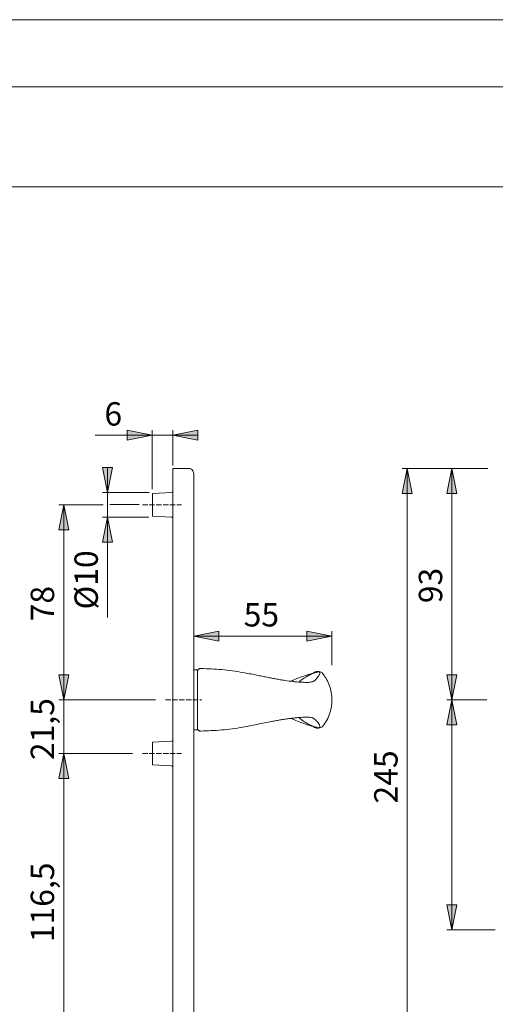
# Model space of a CAD drawing. Units: inches. Extents: x -105 to 315, y 0 to 297.
# Drawn here: x 101 to 196, y 100 to 297 of the extents above; entities that cross this region are included whole.
import ezdxf

# ---------------------------------------------------------------- set-up
doc = ezdxf.new("R2010")
doc.units = ezdxf.units.IN
doc.header["$MEASUREMENT"] = 0
for name, pattern in [('AI-Linetype-21', [1.37541, 1.058016, -0.317394]), ('AI-Linetype-22', [1.37541, 1.058016, -0.317394]), ('AI-Linetype-24', [1.37541, 1.058016, -0.317394])]:
    doc.linetypes.add(name, pattern=pattern)
doc.layers.add('Ebene 1', color=7, linetype='Continuous')

# ---------------------------------------------------------------- blocks, each defined once
blk = doc.blocks.new('block 110')
at = {"layer": 'Ebene 1', "color": 7, "insert": (185.64, 180.34), "char_height": 4.6779, "attachment_point": 7, "rotation": 90}
blk.add_mtext('\\fArial|b0|i0|c0|p34;\\W1;93', dxfattribs=at)
blk = doc.blocks.new('block 111')
at = {"layer": 'Ebene 1', "color": 7, "insert": (176.71, 140.3), "char_height": 4.6779, "attachment_point": 7, "rotation": 90}
blk.add_mtext('\\fArial|b0|i0|c0|p34;\\W1;245', dxfattribs=at)
blk = doc.blocks.new('block 113')
at = {"layer": 'Ebene 1', "color": 7, "insert": (185.64, 137.08), "char_height": 3.3999, "attachment_point": 7, "rotation": 90}
blk.add_mtext('\\fArial|b0|i0|c0|p34;\\W1; ', dxfattribs=at)
blk = doc.blocks.new('block 114')
at = {"layer": 'Ebene 1', "color": 7, "insert": (145.93, 175.69), "char_height": 4.6779, "attachment_point": 7}
blk.add_mtext('\\fArial|b0|i0|c0|p34;\\W1;55', dxfattribs=at)
blk = doc.blocks.new('block 115')
at = {"layer": 'Ebene 1', "color": 7, "insert": (108.01, 176.71), "char_height": 4.6779, "attachment_point": 7, "rotation": 90}
blk.add_mtext('\\fArial|b0|i0|c0|p34;\\W1;78', dxfattribs=at)
blk = doc.blocks.new('block 116')
at = {"layer": 'Ebene 1', "color": 7, "insert": (108.01, 148.97), "char_height": 4.6779, "attachment_point": 7, "rotation": 90}
blk.add_mtext('\\fArial|b0|i0|c0|p34;\\W1;21,5', dxfattribs=at)
blk = doc.blocks.new('block 117')
at = {"layer": 'Ebene 1', "color": 7, "insert": (108.01, 112.56), "char_height": 4.6779, "attachment_point": 7, "rotation": 90}
blk.add_mtext('\\fArial|b0|i0|c0|p34;\\W1;116,5', dxfattribs=at)
blk = doc.blocks.new('block 119')
at = {"layer": 'Ebene 1', "color": 7, "insert": (116.76, 179.09), "char_height": 4.6779, "attachment_point": 7, "rotation": 90}
blk.add_mtext('\\fArial|b0|i0|c0|p34;\\W1;Ø10', dxfattribs=at)
blk = doc.blocks.new('block 108')
at = {"layer": 'Ebene 1'}
h = blk.add_hatch(color=7, dxfattribs=at)
edge = h.paths.add_edge_path()
edge.add_spline(control_points=[(118.68, 202.5), (118.68, 202.5), (117.68, 207.5), (117.68, 207.5), (117.68, 207.5), (118.68, 202.5), (118.68, 202.5), (118.68, 202.5), (118.68, 202.5), (118.68, 202.5)], knot_values=[0, 0, 0, 0, 1, 1, 1, 2, 2, 2, 3, 3, 3, 3], degree=3, periodic=1)
h.paths.add_polyline_path([(117.68, 207.5), (119.68, 207.5), (118.68, 202.5)])
for points in [[(117.68, 207.5), (119.68, 207.5), (118.68, 202.5)], [(179.63, 202.28), (177.63, 202.28), (178.63, 207.28)], [(188.56, 202.28), (186.56, 202.28), (187.56, 207.28)], [(110.93, 195.03), (108.93, 195.03), (109.93, 200.03)], [(119.68, 192.56), (117.68, 192.56), (118.68, 197.56)], [(140.93, 174.77), (140.93, 172.77), (135.93, 173.77)], [(158.57, 172.77), (158.57, 174.77), (163.57, 173.77)], [(108.93, 166.03), (110.93, 166.03), (109.93, 161.03)], [(108.93, 166.03), (110.93, 166.03), (109.93, 161.03)], [(186.56, 166.03), (188.56, 166.03), (187.56, 161.03)], [(188.56, 156.03), (186.56, 156.03), (187.56, 161.03)], [(110.93, 145.28), (108.93, 145.28), (109.93, 150.28)], [(110.93, 145.28), (108.93, 145.28), (109.93, 150.28)], [(186.56, 120.03), (188.56, 120.03), (187.56, 115.03)]]:
    blk.add_hatch(color=7, dxfattribs=at).paths.add_polyline_path(points)
h = blk.add_hatch(color=7, dxfattribs=at)
edge = h.paths.add_edge_path()
edge.add_spline(control_points=[(178.63, 207.28), (178.63, 207.28), (179.63, 202.28), (179.63, 202.28), (179.63, 202.28), (178.63, 207.28), (178.63, 207.28), (178.63, 207.28), (178.63, 207.28), (178.63, 207.28)], knot_values=[0, 0, 0, 0, 1, 1, 1, 2, 2, 2, 3, 3, 3, 3], degree=3, periodic=1)
h.paths.add_polyline_path([(179.63, 202.28), (177.63, 202.28), (178.63, 207.28)])
h = blk.add_hatch(color=7, dxfattribs=at)
edge = h.paths.add_edge_path()
edge.add_spline(control_points=[(187.56, 207.28), (187.56, 207.28), (188.56, 202.28), (188.56, 202.28), (188.56, 202.28), (187.56, 207.28), (187.56, 207.28), (187.56, 207.28), (187.56, 207.28), (187.56, 207.28)], knot_values=[0, 0, 0, 0, 1, 1, 1, 2, 2, 2, 3, 3, 3, 3], degree=3, periodic=1)
h.paths.add_polyline_path([(188.56, 202.28), (186.56, 202.28), (187.56, 207.28)])
h = blk.add_hatch(color=7, dxfattribs=at)
edge = h.paths.add_edge_path()
edge.add_spline(control_points=[(109.93, 200.03), (109.93, 200.03), (110.93, 195.03), (110.93, 195.03), (110.93, 195.03), (109.93, 200.03), (109.93, 200.03), (109.93, 200.03), (109.93, 200.03), (109.93, 200.03)], knot_values=[0, 0, 0, 0, 1, 1, 1, 2, 2, 2, 3, 3, 3, 3], degree=3, periodic=1)
h.paths.add_polyline_path([(110.93, 195.03), (108.93, 195.03), (109.93, 200.03)])
h = blk.add_hatch(color=7, dxfattribs=at)
edge = h.paths.add_edge_path()
edge.add_spline(control_points=[(118.68, 197.56), (118.68, 197.56), (119.68, 192.56), (119.68, 192.56), (119.68, 192.56), (118.68, 197.56), (118.68, 197.56), (118.68, 197.56), (118.68, 197.56), (118.68, 197.56)], knot_values=[0, 0, 0, 0, 1, 1, 1, 2, 2, 2, 3, 3, 3, 3], degree=3, periodic=1)
h.paths.add_polyline_path([(119.68, 192.56), (117.68, 192.56), (118.68, 197.56)])
h = blk.add_hatch(color=7, dxfattribs=at)
edge = h.paths.add_edge_path()
edge.add_spline(control_points=[(135.93, 173.77), (135.93, 173.77), (140.93, 174.77), (140.93, 174.77), (140.93, 174.77), (135.93, 173.77), (135.93, 173.77), (135.93, 173.77), (135.93, 173.77), (135.93, 173.77)], knot_values=[0, 0, 0, 0, 1, 1, 1, 2, 2, 2, 3, 3, 3, 3], degree=3, periodic=1)
h.paths.add_polyline_path([(140.93, 174.77), (140.93, 172.77), (135.93, 173.77)])
h = blk.add_hatch(color=7, dxfattribs=at)
edge = h.paths.add_edge_path()
edge.add_spline(control_points=[(163.57, 173.77), (163.57, 173.77), (158.57, 172.77), (158.57, 172.77), (158.57, 172.77), (163.57, 173.77), (163.57, 173.77), (163.57, 173.77), (163.57, 173.77), (163.57, 173.77)], knot_values=[0, 0, 0, 0, 1, 1, 1, 2, 2, 2, 3, 3, 3, 3], degree=3, periodic=1)
h.paths.add_polyline_path([(158.57, 172.77), (158.57, 174.77), (163.57, 173.77)])
h = blk.add_hatch(color=7, dxfattribs=at)
edge = h.paths.add_edge_path()
edge.add_spline(control_points=[(109.93, 161.03), (109.93, 161.03), (108.93, 166.03), (108.93, 166.03), (108.93, 166.03), (109.93, 161.03), (109.93, 161.03), (109.93, 161.03), (109.93, 161.03), (109.93, 161.03)], knot_values=[0, 0, 0, 0, 1, 1, 1, 2, 2, 2, 3, 3, 3, 3], degree=3, periodic=1)
h.paths.add_polyline_path([(108.93, 166.03), (110.93, 166.03), (109.93, 161.03)])
h = blk.add_hatch(color=7, dxfattribs=at)
edge = h.paths.add_edge_path()
edge.add_spline(control_points=[(109.93, 161.03), (109.93, 161.03), (108.93, 166.03), (108.93, 166.03), (108.93, 166.03), (109.93, 161.03), (109.93, 161.03), (109.93, 161.03), (109.93, 161.03), (109.93, 161.03)], knot_values=[0, 0, 0, 0, 1, 1, 1, 2, 2, 2, 3, 3, 3, 3], degree=3, periodic=1)
h.paths.add_polyline_path([(108.93, 166.03), (110.93, 166.03), (109.93, 161.03)])
h = blk.add_hatch(color=7, dxfattribs=at)
edge = h.paths.add_edge_path()
edge.add_spline(control_points=[(187.56, 161.03), (187.56, 161.03), (186.56, 166.03), (186.56, 166.03), (186.56, 166.03), (187.56, 161.03), (187.56, 161.03), (187.56, 161.03), (187.56, 161.03), (187.56, 161.03)], knot_values=[0, 0, 0, 0, 1, 1, 1, 2, 2, 2, 3, 3, 3, 3], degree=3, periodic=1)
h.paths.add_polyline_path([(186.56, 166.03), (188.56, 166.03), (187.56, 161.03)])
h = blk.add_hatch(color=7, dxfattribs=at)
edge = h.paths.add_edge_path()
edge.add_spline(control_points=[(187.56, 161.03), (187.56, 161.03), (188.56, 156.03), (188.56, 156.03), (188.56, 156.03), (187.56, 161.03), (187.56, 161.03), (187.56, 161.03), (187.56, 161.03), (187.56, 161.03)], knot_values=[0, 0, 0, 0, 1, 1, 1, 2, 2, 2, 3, 3, 3, 3], degree=3, periodic=1)
h.paths.add_polyline_path([(188.56, 156.03), (186.56, 156.03), (187.56, 161.03)])
h = blk.add_hatch(color=7, dxfattribs=at)
edge = h.paths.add_edge_path()
edge.add_spline(control_points=[(109.93, 150.28), (109.93, 150.28), (110.93, 145.28), (110.93, 145.28), (110.93, 145.28), (109.93, 150.28), (109.93, 150.28), (109.93, 150.28), (109.93, 150.28), (109.93, 150.28)], knot_values=[0, 0, 0, 0, 1, 1, 1, 2, 2, 2, 3, 3, 3, 3], degree=3, periodic=1)
h.paths.add_polyline_path([(110.93, 145.28), (108.93, 145.28), (109.93, 150.28)])
h = blk.add_hatch(color=7, dxfattribs=at)
edge = h.paths.add_edge_path()
edge.add_spline(control_points=[(109.93, 150.28), (109.93, 150.28), (110.93, 145.28), (110.93, 145.28), (110.93, 145.28), (109.93, 150.28), (109.93, 150.28), (109.93, 150.28), (109.93, 150.28), (109.93, 150.28)], knot_values=[0, 0, 0, 0, 1, 1, 1, 2, 2, 2, 3, 3, 3, 3], degree=3, periodic=1)
h.paths.add_polyline_path([(110.93, 145.28), (108.93, 145.28), (109.93, 150.28)])
h = blk.add_hatch(color=7, dxfattribs=at)
edge = h.paths.add_edge_path()
edge.add_spline(control_points=[(187.56, 115.03), (187.56, 115.03), (186.56, 120.03), (186.56, 120.03), (186.56, 120.03), (187.56, 115.03), (187.56, 115.03), (187.56, 115.03), (187.56, 115.03), (187.56, 115.03)], knot_values=[0, 0, 0, 0, 1, 1, 1, 2, 2, 2, 3, 3, 3, 3], degree=3, periodic=1)
h.paths.add_polyline_path([(186.56, 120.03), (188.56, 120.03), (187.56, 115.03)])
at = {"layer": 'Ebene 1', "color": 7, "lineweight": 9}
for points in [[(117.68, 207.5), (117.68, 207.5), (119.68, 207.5), (118.68, 202.5), (117.68, 207.5)], [(118.68, 202.5), (117.68, 207.5)], [(117.68, 207.5), (119.68, 207.5), (118.68, 202.5), (117.68, 207.5)], [(118.68, 202.5), (118.68, 207.5)], [(134.93, 207.28), (131.78, 207.28)], [(131.78, 207.28), (131.78, 199.78)], [(179.63, 202.28), (179.63, 202.28), (177.63, 202.28), (178.63, 207.28), (179.63, 202.28)], [(179.63, 202.28), (177.63, 202.28), (178.63, 207.28), (179.63, 202.28)], [(194.75, 207.28), (177.63, 207.28)], [(178.63, 207.28), (179.63, 202.28)], [(178.63, 207.28), (178.63, 84.78)], [(188.56, 202.28), (188.56, 202.28), (186.56, 202.28), (187.56, 207.28), (188.56, 202.28)], [(188.56, 202.28), (186.56, 202.28), (187.56, 207.28), (188.56, 202.28)], [(187.56, 207.28), (188.56, 202.28)], [(187.56, 207.28), (187.56, 161.03)], [(135.93, 206.28), (135.93, 199.78)], [(127, 202.5), (117.68, 202.5)], [(118.68, 202.5), (118.68, 197.56)], [(131.46, 202.5), (127.68, 202.3)], [(127.68, 202.3), (127.68, 197.75)], [(110.93, 195.03), (110.93, 195.03), (108.93, 195.03), (109.93, 200.03), (110.93, 195.03)], [(110.93, 195.03), (108.93, 195.03), (109.93, 200.03), (110.93, 195.03)], [(117.85, 200.03), (108.93, 200.03)], [(109.93, 200.03), (110.93, 195.03)], [(109.93, 200.03), (109.93, 161.03)], [(125.05, 200.07), (119.16, 200.07)], [(131.78, 199.78), (131.78, 92.28)], [(135.93, 199.78), (135.93, 92.28)], [(119.68, 192.56), (119.68, 192.56), (117.68, 192.56), (118.68, 197.56), (119.68, 192.56)], [(119.68, 192.56), (117.68, 192.56), (118.68, 197.56), (119.68, 192.56)], [(126.99, 197.56), (117.68, 197.56)], [(118.68, 197.56), (119.68, 192.56)], [(118.68, 197.56), (118.68, 177.5)], [(127.68, 197.75), (131.46, 197.56)], [(140.93, 174.77), (140.93, 174.77), (140.93, 172.77), (135.93, 173.77), (140.93, 174.77)], [(135.93, 173.77), (140.93, 174.77)], [(140.93, 174.77), (140.93, 172.77), (135.93, 173.77), (140.93, 174.77)], [(135.93, 174.05), (135.93, 174.77)], [(163.57, 173.77), (135.93, 173.77)], [(158.57, 172.77), (158.57, 172.77), (158.57, 174.77), (163.57, 173.77), (158.57, 172.77)], [(158.57, 172.77), (158.57, 174.77), (163.57, 173.77), (158.57, 172.77)], [(163.57, 173.77), (158.57, 172.77)], [(163.57, 167.97), (163.57, 174.77)], [(108.93, 166.03), (108.93, 166.03), (110.93, 166.03), (109.93, 161.03), (108.93, 166.03)], [(109.93, 161.03), (108.93, 166.03)], [(108.93, 166.03), (110.93, 166.03), (109.93, 161.03), (108.93, 166.03)], [(108.93, 166.03), (108.93, 166.03), (110.93, 166.03), (109.93, 161.03), (108.93, 166.03)], [(109.93, 161.03), (108.93, 166.03)], [(108.93, 166.03), (110.93, 166.03), (109.93, 161.03), (108.93, 166.03)], [(109.93, 161.03), (109.93, 166.03)], [(136.68, 167.03), (135.93, 167.03)], [(136.68, 167.03), (136.68, 165.71)], [(136.68, 165.44), (136.68, 156.6)], [(137.33, 167.28), (137.33, 167.28)], [(161.03, 166.65), (160.8, 166.67)], [(161.04, 166.64), (161.03, 166.65)], [(186.56, 166.03), (186.56, 166.03), (188.56, 166.03), (187.56, 161.03), (186.56, 166.03)], [(187.56, 161.03), (186.56, 166.03)], [(186.56, 166.03), (188.56, 166.03), (187.56, 161.03), (186.56, 166.03)], [(128.28, 161.03), (108.93, 161.03)], [(128.28, 161.03), (108.93, 161.03)], [(109.93, 161.03), (109.93, 150.28)], [(194.57, 161.03), (186.56, 161.03)], [(188.56, 156.03), (188.56, 156.03), (186.56, 156.03), (187.56, 161.03), (188.56, 156.03)], [(188.56, 156.03), (186.56, 156.03), (187.56, 161.03), (188.56, 156.03)], [(187.56, 161.03), (188.56, 156.03)], [(187.56, 161.03), (187.56, 115.03)], [(136.68, 156.29), (136.68, 155.03)], [(155.46, 157.33), (155.64, 157.22)], [(135.93, 155.03), (136.68, 155.03)], [(137.33, 154.78), (137.33, 154.78)], [(160.8, 155.39), (161.03, 155.41)], [(131.46, 152.75), (127.68, 152.56)], [(127.68, 152.56), (127.68, 148)], [(110.93, 145.28), (110.93, 145.28), (108.93, 145.28), (109.93, 150.28), (110.93, 145.28)], [(110.93, 145.28), (108.93, 145.28), (109.93, 150.28), (110.93, 145.28)], [(123.68, 150.28), (108.93, 150.28)], [(110.93, 145.28), (110.93, 145.28), (108.93, 145.28), (109.93, 150.28), (110.93, 145.28)], [(110.93, 145.28), (108.93, 145.28), (109.93, 150.28), (110.93, 145.28)], [(109.93, 150.28), (110.93, 145.28)], [(109.93, 150.28), (109.93, 145.28)], [(109.93, 150.28), (110.93, 145.28)], [(109.93, 150.28), (109.93, 92.03)], [(127.68, 148), (131.46, 147.81)], [(186.56, 120.03), (186.56, 120.03), (188.56, 120.03), (187.56, 115.03), (186.56, 120.03)], [(187.56, 115.03), (186.56, 120.03)], [(186.56, 120.03), (188.56, 120.03), (187.56, 115.03), (186.56, 120.03)], [(196.22, 115.03), (186.56, 115.03)]]:
    blk.add_lwpolyline(points, dxfattribs=at)
at = {"layer": 'Ebene 1', "color": 7, "linetype": 'AI-Linetype-21', "lineweight": 9}
blk.add_lwpolyline([(125.68, 200.03), (133.46, 200.03)], dxfattribs=at)
at = {"layer": 'Ebene 1', "color": 7, "linetype": 'AI-Linetype-24', "lineweight": 9}
blk.add_lwpolyline([(130.28, 161.03), (137.53, 161.03)], dxfattribs=at)
at = {"layer": 'Ebene 1', "color": 7, "linetype": 'AI-Linetype-22', "lineweight": 9}
blk.add_lwpolyline([(125.68, 150.28), (133.46, 150.28)], dxfattribs=at)
at = {"layer": 'Ebene 1', "color": 7, "lineweight": 9}
for points, knots in [([(118.68, 202.5), (118.68, 202.5), (117.68, 207.5), (117.68, 207.5), (117.68, 207.5), (118.68, 202.5), (118.68, 202.5), (118.68, 202.5), (118.68, 202.5), (118.68, 202.5)], [0, 0, 0, 0, 1, 1, 1, 2, 2, 2, 3, 3, 3, 3]), ([(135.93, 206.28), (135.93, 206.55), (135.82, 206.8), (135.64, 206.99), (135.45, 207.17), (135.2, 207.28), (134.93, 207.28)], [0, 0, 0, 0, 1, 1, 1, 2, 2, 2, 2]), ([(178.63, 207.28), (178.63, 207.28), (179.63, 202.28), (179.63, 202.28), (179.63, 202.28), (178.63, 207.28), (178.63, 207.28), (178.63, 207.28), (178.63, 207.28), (178.63, 207.28)], [0, 0, 0, 0, 1, 1, 1, 2, 2, 2, 3, 3, 3, 3]), ([(187.56, 207.28), (187.56, 207.28), (188.56, 202.28), (188.56, 202.28), (188.56, 202.28), (187.56, 207.28), (187.56, 207.28), (187.56, 207.28), (187.56, 207.28), (187.56, 207.28)], [0, 0, 0, 0, 1, 1, 1, 2, 2, 2, 3, 3, 3, 3]), ([(109.93, 200.03), (109.93, 200.03), (110.93, 195.03), (110.93, 195.03), (110.93, 195.03), (109.93, 200.03), (109.93, 200.03), (109.93, 200.03), (109.93, 200.03), (109.93, 200.03)], [0, 0, 0, 0, 1, 1, 1, 2, 2, 2, 3, 3, 3, 3]), ([(118.68, 197.56), (118.68, 197.56), (119.68, 192.56), (119.68, 192.56), (119.68, 192.56), (118.68, 197.56), (118.68, 197.56), (118.68, 197.56), (118.68, 197.56), (118.68, 197.56)], [0, 0, 0, 0, 1, 1, 1, 2, 2, 2, 3, 3, 3, 3]), ([(135.93, 173.77), (135.93, 173.77), (140.93, 174.77), (140.93, 174.77), (140.93, 174.77), (135.93, 173.77), (135.93, 173.77), (135.93, 173.77), (135.93, 173.77), (135.93, 173.77)], [0, 0, 0, 0, 1, 1, 1, 2, 2, 2, 3, 3, 3, 3]), ([(163.57, 173.77), (163.57, 173.77), (158.57, 172.77), (158.57, 172.77), (158.57, 172.77), (163.57, 173.77), (163.57, 173.77), (163.57, 173.77), (163.57, 173.77), (163.57, 173.77)], [0, 0, 0, 0, 1, 1, 1, 2, 2, 2, 3, 3, 3, 3]), ([(109.93, 161.03), (109.93, 161.03), (108.93, 166.03), (108.93, 166.03), (108.93, 166.03), (109.93, 161.03), (109.93, 161.03), (109.93, 161.03), (109.93, 161.03), (109.93, 161.03)], [0, 0, 0, 0, 1, 1, 1, 2, 2, 2, 3, 3, 3, 3]), ([(109.93, 161.03), (109.93, 161.03), (108.93, 166.03), (108.93, 166.03), (108.93, 166.03), (109.93, 161.03), (109.93, 161.03), (109.93, 161.03), (109.93, 161.03), (109.93, 161.03)], [0, 0, 0, 0, 1, 1, 1, 2, 2, 2, 3, 3, 3, 3]), ([(136.68, 166.66), (136.68, 166.66), (136.68, 166.66), (136.68, 166.67), (136.68, 166.72), (136.69, 166.77), (136.7, 166.82), (136.72, 166.89), (136.75, 166.95), (136.79, 167.01), (136.83, 167.07), (136.88, 167.12), (136.94, 167.16), (136.99, 167.21), (137.06, 167.24), (137.12, 167.26), (137.19, 167.28), (137.26, 167.28), (137.33, 167.28)], [0, 0, 0, 0, 1, 1, 1, 2, 2, 2, 3, 3, 3, 4, 4, 4, 5, 5, 5, 6, 6, 6, 6]), ([(136.68, 165.56), (136.68, 165.67), (136.68, 165.78), (136.68, 165.88), (136.68, 165.98), (136.68, 166.06), (136.68, 166.14), (136.68, 166.27), (136.68, 166.37), (136.68, 166.44), (136.68, 166.52), (136.68, 166.56), (136.68, 166.6), (136.68, 166.62), (136.68, 166.64), (136.68, 166.66)], [0, 0, 0, 0, 1, 1, 1, 2, 2, 2, 3, 3, 3, 4, 4, 4, 5, 5, 5, 5]), ([(136.68, 156.5), (136.68, 156.82), (136.68, 157.13), (136.68, 157.46), (136.68, 157.89), (136.68, 158.33), (136.68, 158.79), (136.68, 159.24), (136.68, 159.7), (136.68, 160.17), (136.68, 160.64), (136.68, 161.11), (136.68, 161.58), (136.68, 162.05), (136.68, 162.51), (136.68, 162.97), (136.68, 163.43), (136.68, 163.88), (136.68, 164.31), (136.68, 164.74), (136.68, 165.15), (136.68, 165.56)], [0, 0, 0, 0, 1, 1, 1, 2, 2, 2, 3, 3, 3, 4, 4, 4, 5, 5, 5, 6, 6, 6, 7, 7, 7, 7]), ([(159.92, 164.73), (159.84, 164.69), (159.76, 164.66), (159.67, 164.63), (159.57, 164.6), (159.46, 164.58), (159.34, 164.56), (159.21, 164.54), (159.07, 164.53), (158.92, 164.52), (158.77, 164.51), (158.6, 164.51), (158.42, 164.51), (158.08, 164.51), (157.69, 164.53), (157.25, 164.56), (157.04, 164.57), (156.8, 164.59), (156.57, 164.61), (156.32, 164.63), (156.07, 164.66), (155.81, 164.69), (155.29, 164.75), (154.74, 164.82), (154.16, 164.91), (153.86, 164.95), (153.56, 165), (153.25, 165.05), (152.94, 165.11), (152.62, 165.16), (152.3, 165.22), (151.99, 165.28), (151.67, 165.34), (151.35, 165.4), (151.03, 165.46), (150.7, 165.53), (150.37, 165.59), (150.03, 165.66), (149.69, 165.73), (149.35, 165.8), (149.01, 165.87), (148.66, 165.94), (148.31, 166.01), (147.89, 166.09), (147.47, 166.17), (147.05, 166.25), (146.63, 166.34), (146.21, 166.41), (145.78, 166.49), (145.09, 166.61), (144.39, 166.72), (143.69, 166.82), (142.99, 166.92), (142.29, 167), (141.59, 167.06), (140.88, 167.12), (140.17, 167.16), (139.46, 167.19), (138.75, 167.23), (138.04, 167.26), (137.33, 167.28)], [0, 0, 0, 0, 1, 1, 1, 2, 2, 2, 3, 3, 3, 4, 4, 4, 5, 5, 5, 6, 6, 6, 7, 7, 7, 8, 8, 8, 9, 9, 9, 10, 10, 10, 11, 11, 11, 12, 12, 12, 13, 13, 13, 14, 14, 14, 15, 15, 15, 16, 16, 16, 17, 17, 17, 18, 18, 18, 19, 19, 19, 20, 20, 20, 20]), ([(155.4, 164.7), (155.59, 164.81), (155.78, 164.92), (155.97, 165.02), (156.44, 165.25), (156.9, 165.42), (157.33, 165.57), (157.76, 165.72), (158.18, 165.85), (158.55, 165.98), (158.93, 166.1), (159.27, 166.2), (159.61, 166.31)], [0, 0, 0, 0, 1, 1, 1, 2, 2, 2, 3, 3, 3, 4, 4, 4, 4]), ([(157.01, 164.57), (157.01, 164.58), (157.01, 164.58), (157.01, 164.58), (157.29, 164.88), (157.6, 165.09), (157.9, 165.28), (158.19, 165.47), (158.48, 165.65), (158.76, 165.81), (159.04, 165.96), (159.32, 166.09), (159.58, 166.2), (159.84, 166.31), (160.08, 166.4), (160.31, 166.47), (160.54, 166.54), (160.75, 166.59), (160.96, 166.64)], [0, 0, 0, 0, 1, 1, 1, 2, 2, 2, 3, 3, 3, 4, 4, 4, 5, 5, 5, 6, 6, 6, 6]), ([(159.66, 166.29), (159.51, 166.25), (159.35, 166.21), (159.14, 166.14), (158.93, 166.08), (158.66, 166), (158.38, 165.92)], [0, 0, 0, 0, 1, 1, 1, 2, 2, 2, 2]), ([(160.25, 166.6), (160.1, 166.53), (159.94, 166.46), (159.76, 166.38), (159.56, 166.29), (159.33, 166.19), (159.11, 166.08)], [0, 0, 0, 0, 1, 1, 1, 2, 2, 2, 2]), ([(161.06, 165.99), (161.01, 165.91), (160.96, 165.82), (160.9, 165.73), (160.86, 165.68), (160.83, 165.64), (160.79, 165.59), (160.71, 165.49), (160.61, 165.39), (160.52, 165.27), (160.44, 165.18), (160.37, 165.08), (160.27, 164.99), (160.17, 164.89), (160.04, 164.81), (159.92, 164.73)], [0, 0, 0, 0, 1, 1, 1, 2, 2, 2, 3, 3, 3, 4, 4, 4, 5, 5, 5, 5]), ([(160.25, 166.6), (160.34, 166.63), (160.42, 166.65), (160.5, 166.66), (160.55, 166.67), (160.59, 166.68), (160.64, 166.68), (160.68, 166.68), (160.72, 166.68), (160.76, 166.68), (160.84, 166.67), (160.9, 166.65), (160.96, 166.64)], [0, 0, 0, 0, 1, 1, 1, 2, 2, 2, 3, 3, 3, 4, 4, 4, 4]), ([(160.96, 166.64), (161.02, 166.61), (161.08, 166.58), (161.12, 166.54), (161.15, 166.5), (161.17, 166.45), (161.18, 166.39), (161.18, 166.33), (161.18, 166.28), (161.16, 166.21), (161.14, 166.14), (161.1, 166.06), (161.06, 165.99)], [0, 0, 0, 0, 1, 1, 1, 2, 2, 2, 3, 3, 3, 4, 4, 4, 4]), ([(161.76, 166.27), (161.73, 166.31), (161.7, 166.36), (161.67, 166.39), (161.59, 166.47), (161.49, 166.52), (161.4, 166.56), (161.3, 166.6), (161.2, 166.64), (161.09, 166.64), (161.08, 166.64), (161.06, 166.64), (161.04, 166.64)], [0, 0, 0, 0, 1, 1, 1, 2, 2, 2, 3, 3, 3, 4, 4, 4, 4]), ([(161.76, 155.76), (162.05, 156.14), (162.31, 156.54), (162.55, 156.95), (162.82, 157.41), (163.02, 157.91), (163.19, 158.42), (163.34, 158.91), (163.46, 159.41), (163.52, 159.92), (163.59, 160.41), (163.61, 160.91), (163.58, 161.4), (163.56, 161.88), (163.5, 162.36), (163.39, 162.83), (163.29, 163.29), (163.15, 163.74), (162.97, 164.18), (162.8, 164.61), (162.59, 165.03), (162.34, 165.42), (162.14, 165.74), (161.95, 166.03), (161.72, 166.32)], [0, 0, 0, 0, 1, 1, 1, 2, 2, 2, 3, 3, 3, 4, 4, 4, 5, 5, 5, 6, 6, 6, 7, 7, 7, 8, 8, 8, 8]), ([(187.56, 161.03), (187.56, 161.03), (186.56, 166.03), (186.56, 166.03), (186.56, 166.03), (187.56, 161.03), (187.56, 161.03), (187.56, 161.03), (187.56, 161.03), (187.56, 161.03)], [0, 0, 0, 0, 1, 1, 1, 2, 2, 2, 3, 3, 3, 3]), ([(163.58, 161.4), (163.58, 161.4), (163.58, 161.41), (163.57, 161.41), (163.57, 161.41), (163.56, 161.4), (163.56, 161.4), (163.56, 161.39), (163.57, 161.39), (163.57, 161.39), (163.58, 161.39), (163.58, 161.39), (163.58, 161.4)], [0, 0, 0, 0, 1, 1, 1, 2, 2, 2, 3, 3, 3, 4, 4, 4, 4]), ([(187.56, 161.03), (187.56, 161.03), (188.56, 156.03), (188.56, 156.03), (188.56, 156.03), (187.56, 161.03), (187.56, 161.03), (187.56, 161.03), (187.56, 161.03), (187.56, 161.03)], [0, 0, 0, 0, 1, 1, 1, 2, 2, 2, 3, 3, 3, 3]), ([(137.33, 154.78), (138.04, 154.8), (138.74, 154.83), (139.44, 154.87), (140.14, 154.9), (140.84, 154.94), (141.55, 155), (142.25, 155.06), (142.95, 155.14), (143.65, 155.23), (144.35, 155.33), (145.04, 155.44), (145.74, 155.56), (146.23, 155.65), (146.71, 155.74), (147.19, 155.83), (147.68, 155.93), (148.16, 156.02), (148.64, 156.12), (149.13, 156.22), (149.61, 156.31), (150.09, 156.41), (150.57, 156.51), (151.05, 156.6), (151.52, 156.69), (151.84, 156.75), (152.16, 156.81), (152.48, 156.87), (152.79, 156.93), (153.1, 156.98), (153.41, 157.03), (153.72, 157.08), (154.02, 157.13), (154.32, 157.18), (154.62, 157.22), (154.91, 157.26), (155.2, 157.3), (155.47, 157.33), (155.74, 157.37), (155.99, 157.39), (156.25, 157.42), (156.5, 157.44), (156.74, 157.46), (156.98, 157.49), (157.22, 157.5), (157.44, 157.52), (157.66, 157.53), (157.87, 157.54), (158.07, 157.55), (158.45, 157.56), (158.78, 157.55), (159.06, 157.53), (159.2, 157.52), (159.33, 157.5), (159.45, 157.48), (159.57, 157.46), (159.67, 157.43), (159.76, 157.4), (159.82, 157.38), (159.87, 157.36), (159.92, 157.33)], [0, 0, 0, 0, 1, 1, 1, 2, 2, 2, 3, 3, 3, 4, 4, 4, 5, 5, 5, 6, 6, 6, 7, 7, 7, 8, 8, 8, 9, 9, 9, 10, 10, 10, 11, 11, 11, 12, 12, 12, 13, 13, 13, 14, 14, 14, 15, 15, 15, 16, 16, 16, 17, 17, 17, 18, 18, 18, 19, 19, 19, 20, 20, 20, 20]), ([(160.96, 155.42), (160.75, 155.47), (160.54, 155.52), (160.31, 155.59), (160.08, 155.66), (159.84, 155.75), (159.58, 155.85), (159.32, 155.96), (159.04, 156.08), (158.76, 156.23), (158.48, 156.38), (158.19, 156.56), (157.89, 156.75), (157.59, 156.94), (157.29, 157.15), (157.01, 157.46), (157, 157.46), (156.99, 157.47), (156.98, 157.48)], [0, 0, 0, 0, 1, 1, 1, 2, 2, 2, 3, 3, 3, 4, 4, 4, 5, 5, 5, 6, 6, 6, 6]), ([(136.68, 155.4), (136.68, 155.42), (136.68, 155.44), (136.68, 155.46), (136.68, 155.5), (136.68, 155.54), (136.68, 155.62), (136.68, 155.69), (136.68, 155.79), (136.68, 155.92), (136.68, 156), (136.68, 156.08), (136.68, 156.18), (136.68, 156.28), (136.68, 156.39), (136.68, 156.5)], [0, 0, 0, 0, 1, 1, 1, 2, 2, 2, 3, 3, 3, 4, 4, 4, 5, 5, 5, 5]), ([(158.41, 156.14), (158.06, 156.25), (157.71, 156.37), (157.33, 156.5), (156.91, 156.65), (156.45, 156.81), (155.98, 157.06), (155.82, 157.14), (155.66, 157.23), (155.51, 157.31)], [0, 0, 0, 0, 1, 1, 1, 2, 2, 2, 3, 3, 3, 3]), ([(158.39, 156.14), (158.74, 156.02), (159.09, 155.91), (159.38, 155.8), (159.64, 155.71), (159.84, 155.62), (160.04, 155.53)], [0, 0, 0, 0, 1, 1, 1, 2, 2, 2, 2]), ([(159.92, 157.33), (160.05, 157.23), (160.18, 157.12), (160.3, 157.02), (160.41, 156.91), (160.51, 156.8), (160.6, 156.69), (160.69, 156.59), (160.77, 156.5), (160.84, 156.41), (160.93, 156.29), (161, 156.18), (161.06, 156.07)], [0, 0, 0, 0, 1, 1, 1, 2, 2, 2, 3, 3, 3, 4, 4, 4, 4]), ([(160.96, 155.42), (160.91, 155.41), (160.86, 155.39), (160.8, 155.39), (160.74, 155.38), (160.67, 155.38), (160.59, 155.38), (160.53, 155.39), (160.46, 155.4), (160.39, 155.42), (160.32, 155.43), (160.24, 155.46), (160.16, 155.49), (160.12, 155.5), (160.08, 155.52), (160.05, 155.54)], [0, 0, 0, 0, 1, 1, 1, 2, 2, 2, 3, 3, 3, 4, 4, 4, 5, 5, 5, 5]), ([(161.06, 156.07), (161.09, 156.03), (161.11, 155.99), (161.13, 155.95), (161.16, 155.87), (161.17, 155.8), (161.18, 155.73), (161.18, 155.67), (161.17, 155.61), (161.15, 155.57), (161.11, 155.5), (161.04, 155.46), (160.96, 155.42)], [0, 0, 0, 0, 1, 1, 1, 2, 2, 2, 3, 3, 3, 4, 4, 4, 4]), ([(161.03, 155.42), (161.07, 155.42), (161.12, 155.42), (161.17, 155.43), (161.27, 155.45), (161.37, 155.48), (161.49, 155.54), (161.58, 155.58), (161.68, 155.64), (161.74, 155.73), (161.75, 155.75), (161.76, 155.76), (161.77, 155.78)], [0, 0, 0, 0, 1, 1, 1, 2, 2, 2, 3, 3, 3, 4, 4, 4, 4]), ([(136.68, 155.4), (136.68, 155.4), (136.68, 155.4), (136.68, 155.39), (136.68, 155.37), (136.68, 155.34), (136.69, 155.32), (136.69, 155.29), (136.7, 155.26), (136.7, 155.24), (136.71, 155.2), (136.72, 155.17), (136.74, 155.14), (136.75, 155.11), (136.77, 155.08), (136.79, 155.05), (136.81, 155.02), (136.83, 154.99), (136.86, 154.97), (136.88, 154.94), (136.91, 154.92), (136.94, 154.9), (136.96, 154.88), (136.99, 154.86), (137.02, 154.84), (137.06, 154.83), (137.09, 154.81), (137.12, 154.8), (137.16, 154.79), (137.19, 154.78), (137.22, 154.78), (137.26, 154.78), (137.29, 154.78), (137.33, 154.78)], [0, 0, 0, 0, 1, 1, 1, 2, 2, 2, 3, 3, 3, 4, 4, 4, 5, 5, 5, 6, 6, 6, 7, 7, 7, 8, 8, 8, 9, 9, 9, 10, 10, 10, 11, 11, 11, 11]), ([(109.93, 150.28), (109.93, 150.28), (110.93, 145.28), (110.93, 145.28), (110.93, 145.28), (109.93, 150.28), (109.93, 150.28), (109.93, 150.28), (109.93, 150.28), (109.93, 150.28)], [0, 0, 0, 0, 1, 1, 1, 2, 2, 2, 3, 3, 3, 3]), ([(109.93, 150.28), (109.93, 150.28), (110.93, 145.28), (110.93, 145.28), (110.93, 145.28), (109.93, 150.28), (109.93, 150.28), (109.93, 150.28), (109.93, 150.28), (109.93, 150.28)], [0, 0, 0, 0, 1, 1, 1, 2, 2, 2, 3, 3, 3, 3]), ([(187.56, 115.03), (187.56, 115.03), (186.56, 120.03), (186.56, 120.03), (186.56, 120.03), (187.56, 115.03), (187.56, 115.03), (187.56, 115.03), (187.56, 115.03), (187.56, 115.03)], [0, 0, 0, 0, 1, 1, 1, 2, 2, 2, 3, 3, 3, 3])]:
    blk.add_open_spline(points, degree=3, knots=knots, dxfattribs=at)
for points in [[(131.46, 202.5), (131.58, 202.51), (131.69, 202.56), (131.78, 202.64)], [(131.78, 197.41), (131.69, 197.5), (131.58, 197.55), (131.46, 197.56)], [(131.46, 152.75), (131.58, 152.76), (131.69, 152.81), (131.78, 152.9)], [(131.78, 147.66), (131.69, 147.75), (131.58, 147.8), (131.46, 147.81)]]:
    blk.add_open_spline(points, degree=3, dxfattribs=at)
at = {"layer": 'Ebene 1'}
for name in ['block 119', 'block 110', 'block 115', 'block 114', 'block 116', 'block 111', 'block 113', 'block 117']:
    blk.add_blockref(name, (0, 0), dxfattribs=at)
blk = doc.blocks.new('block 120')
at = {"layer": 'Ebene 1', "color": 7, "insert": (118.08, 215.85), "char_height": 4.6779, "attachment_point": 7}
blk.add_mtext('\\fArial|b0|i0|c0|p34;\\W1;6', dxfattribs=at)
blk = doc.blocks.new('block 107')
at = {"layer": 'Ebene 1'}
h = blk.add_hatch(color=7, dxfattribs=at)
edge = h.paths.add_edge_path()
edge.add_spline(control_points=[(127.65, 213.93), (127.65, 213.93), (122.65, 214.93), (122.65, 214.93), (122.65, 214.93), (127.65, 213.93), (127.65, 213.93), (127.65, 213.93), (127.65, 213.93), (127.65, 213.93)], knot_values=[0, 0, 0, 0, 1, 1, 1, 2, 2, 2, 3, 3, 3, 3], degree=3, periodic=1)
h.paths.add_polyline_path([(122.65, 214.93), (122.65, 212.93), (127.65, 213.93)])
for points in [[(122.65, 214.93), (122.65, 212.93), (127.65, 213.93)], [(136.75, 212.93), (136.75, 214.93), (131.75, 213.93)]]:
    blk.add_hatch(color=7, dxfattribs=at).paths.add_polyline_path(points)
h = blk.add_hatch(color=7, dxfattribs=at)
edge = h.paths.add_edge_path()
edge.add_spline(control_points=[(131.75, 213.93), (131.75, 213.93), (136.75, 212.93), (136.75, 212.93), (136.75, 212.93), (131.75, 213.93), (131.75, 213.93), (131.75, 213.93), (131.75, 213.93), (131.75, 213.93)], knot_values=[0, 0, 0, 0, 1, 1, 1, 2, 2, 2, 3, 3, 3, 3], degree=3, periodic=1)
h.paths.add_polyline_path([(136.75, 212.93), (136.75, 214.93), (131.75, 213.93)])
at = {"layer": 'Ebene 1', "color": 7, "lineweight": 9}
for points in [[(122.65, 214.93), (122.65, 214.93), (122.65, 212.93), (127.65, 213.93), (122.65, 214.93)], [(127.65, 213.93), (122.65, 214.93)], [(122.65, 214.93), (122.65, 212.93), (127.65, 213.93), (122.65, 214.93)], [(127.65, 203.17), (127.65, 214.93)], [(136.75, 212.93), (136.75, 212.93), (136.75, 214.93), (131.75, 213.93), (136.75, 212.93)], [(136.75, 212.93), (136.75, 214.93), (131.75, 213.93), (136.75, 212.93)], [(131.75, 207.9), (131.75, 214.93)], [(127.65, 213.93), (116.2, 213.93)], [(127.65, 213.93), (131.75, 213.93)], [(131.75, 213.93), (136.75, 212.93)], [(131.75, 213.93), (136.75, 213.93)]]:
    blk.add_lwpolyline(points, dxfattribs=at)
for points in [[(127.65, 213.93), (127.65, 213.93), (122.65, 214.93), (122.65, 214.93), (122.65, 214.93), (127.65, 213.93), (127.65, 213.93), (127.65, 213.93), (127.65, 213.93), (127.65, 213.93)], [(131.75, 213.93), (131.75, 213.93), (136.75, 212.93), (136.75, 212.93), (136.75, 212.93), (131.75, 213.93), (131.75, 213.93), (131.75, 213.93), (131.75, 213.93), (131.75, 213.93)]]:
    blk.add_open_spline(points, degree=3, knots=[0, 0, 0, 0, 1, 1, 1, 2, 2, 2, 3, 3, 3, 3], dxfattribs=at)
at = {"layer": 'Ebene 1'}
for name in ['block 120', 'block 108']:
    blk.add_blockref(name, (0, 0), dxfattribs=at)
blk = doc.blocks.new('block 106')
at = {"layer": 'Ebene 1'}
blk.add_blockref('block 107', (0, 0), dxfattribs=at)
blk = doc.blocks.new('block 2')
at = {"layer": 'Ebene 1', "color": 7, "lineweight": 9}
for points in [[(-105, 0), (315, 0), (315, 297), (-105, 297), (-105, 0)], [(-86, 283.6), (308.88, 283.6)], [(-86, 263.6), (309.08, 263.6)]]:
    blk.add_lwpolyline(points, dxfattribs=at)
at = {"layer": 'Ebene 1'}
blk.add_blockref('block 106', (0, 0), dxfattribs=at)

msp = doc.modelspace()

# ---------------------------------------------------------------- block references
at = {"layer": 'Ebene 1'}
msp.add_blockref('block 2', (0, 0), dxfattribs=at)

doc.saveas('drawing.dxf')
